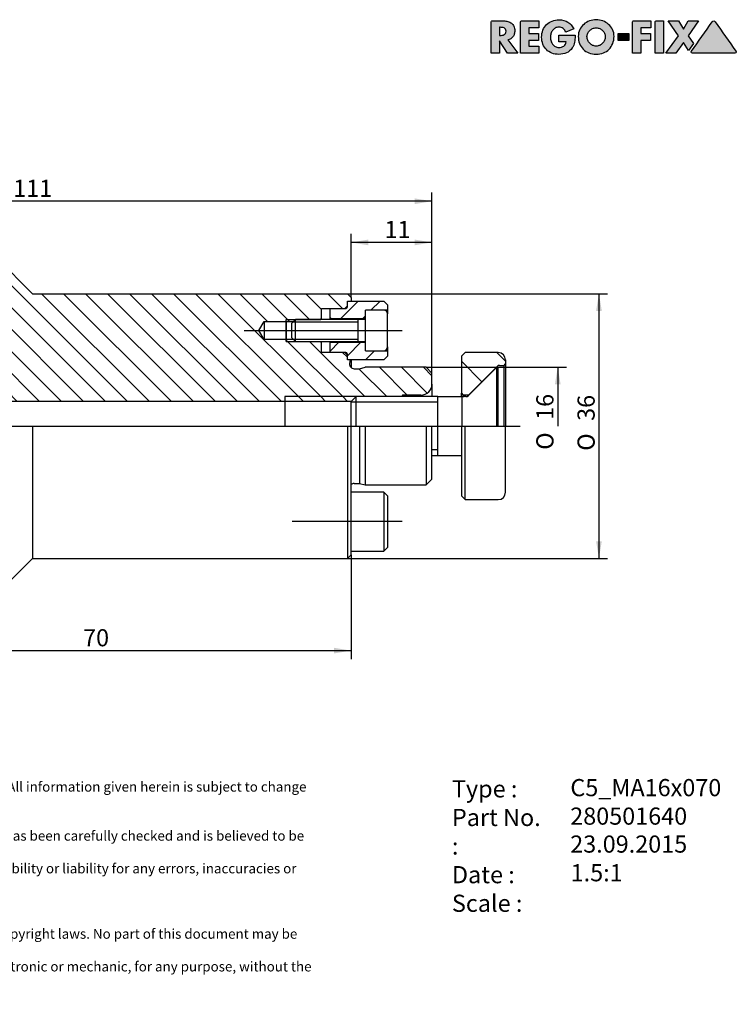
# Model space of a CAD drawing. Units: millimetres. Extents: x 15 to 277, y -11 to 190.
# Drawn here: x 131 to 277, y -11 to 190 of the extents above; entities that cross this region are included whole.
import ezdxf
from ezdxf.enums import TextEntityAlignment as Align
from ezdxf.lldxf.tags import DXFTag

# ---------------------------------------------------------------- set-up
doc = ezdxf.new("R2010")
doc.units = ezdxf.units.MM
for name, color, linetype in [('0002793', 7, 'Continuous'), ('0003381', 7, 'Continuous'), ('0003464', 7, 'Continuous'), ('0004885', 7, 'Continuous'), ('0007093', 7, 'Continuous'), ('Default', 7, 'Continuous'), ('DV1_Default', 7, 'Continuous')]:
    doc.layers.add(name, color=color, linetype=linetype)
doc.styles.add('SEACAD_Solid_Edge_ANSI', font='seans.ttf')
doc.styles.add('SEACAD_Solid_Edge_ANSIB', font='seansbd.ttf')
doc.styles.add('SEACAD_Solid_Edge_ISO', font='seiso.ttf')
doc.styles.add('SEACAD_Solid_Edge_ISO1_Symbols', font='semeci1.ttf')
tags = doc.linetypes.add('CENTER2', pattern=[28.575, 19.05, -3.175, 3.175, -3.175]).pattern_tags.tags
tags[10:11] = [DXFTag(74, 4), DXFTag(75, 0), DXFTag(340, '0'), DXFTag(46, 0.0), DXFTag(50, 0.0), DXFTag(44, 0.0), DXFTag(45, 0.0)]
tags[8:9] = [DXFTag(74, 4), DXFTag(75, 0), DXFTag(340, '0'), DXFTag(46, 0.0), DXFTag(50, 0.0), DXFTag(44, 0.0), DXFTag(45, 0.0)]
tags[6:7] = [DXFTag(74, 4), DXFTag(75, 0), DXFTag(340, '0'), DXFTag(46, 0.0), DXFTag(50, 0.0), DXFTag(44, 0.0), DXFTag(45, 0.0)]
tags[4:5] = [DXFTag(74, 4), DXFTag(75, 0), DXFTag(340, '0'), DXFTag(46, 0.0), DXFTag(50, 0.0), DXFTag(44, 0.0), DXFTag(45, 0.0)]

# ---------------------------------------------------------------- blocks, each defined once
blk = doc.blocks.new('SE')
at = {"layer": '0003381', "linetype": 'Continuous'}
h = blk.add_hatch(dxfattribs=at)
h.set_pattern_fill('LINE', angle=45, style=0)
edge = h.paths.add_edge_path()
edge.add_line((197.42, 131.06), (194.35, 131.06))
edge.add_line((194.35, 131.06), (194.2, 130.91))
edge.add_line((194.2, 130.91), (194.2, 129.11))
edge.add_line((194.2, 129.11), (194.35, 128.96))
edge.add_line((194.35, 128.96), (201.25, 128.96))
edge.add_line((201.25, 128.96), (201.4, 129.11))
edge.add_line((201.4, 129.11), (201.4, 130.39))
edge.add_arc((201.7, 130.39), 0.3, 90, 180, ccw=False)
edge.add_line((201.7, 130.69), (205.15, 130.69))
edge.add_line((205.15, 130.69), (205.75, 130.69))
edge.add_line((205.75, 130.69), (205.9, 130.84))
edge.add_line((205.9, 130.84), (205.9, 131.81))
edge.add_line((205.9, 131.81), (205.15, 132.56))
edge.add_line((205.15, 132.56), (197.87, 132.56))
edge.add_line((197.87, 132.56), (197.72, 132.41))
edge.add_line((197.72, 132.41), (197.72, 131.36))
edge.add_arc((197.42, 131.36), 0.3, 270, 360, ccw=False)
h = blk.add_hatch(dxfattribs=at)
h.set_pattern_fill('LINE', angle=45, style=0)
edge = h.paths.add_edge_path()
edge.add_line((197.72, 121.76), (197.72, 120.71))
edge.add_line((197.72, 120.71), (197.87, 120.56))
edge.add_line((197.87, 120.56), (205.15, 120.56))
edge.add_line((205.15, 120.56), (205.9, 121.31))
edge.add_line((205.9, 121.31), (205.9, 122.29))
edge.add_line((205.9, 122.29), (205.75, 122.44))
edge.add_line((205.75, 122.44), (205.15, 122.44))
edge.add_line((205.15, 122.44), (201.7, 122.44))
edge.add_arc((201.7, 122.74), 0.3, 180, 270, ccw=False)
edge.add_line((201.4, 122.74), (201.4, 124.01))
edge.add_line((201.4, 124.01), (201.25, 124.16))
edge.add_line((201.25, 124.16), (194.35, 124.16))
edge.add_line((194.35, 124.16), (194.2, 124.01))
edge.add_line((194.2, 124.01), (194.2, 122.21))
edge.add_line((194.2, 122.21), (194.35, 122.06))
edge.add_line((194.35, 122.06), (197.42, 122.06))
edge.add_arc((197.42, 121.76), 0.3, 0, 90, ccw=False)
at = {"layer": '0003464', "linetype": 'Continuous'}
h = blk.add_hatch(dxfattribs=at)
h.set_pattern_fill('LINE', scale=2, angle=135, style=0)
edge = h.paths.add_edge_path()
edge.add_line((221.72, 122.06), (220.97, 121.31))
edge.add_line((220.97, 121.31), (220.97, 113.74))
edge.add_line((220.97, 113.74), (221.27, 113.44))
edge.add_line((221.27, 113.44), (222.47, 113.44))
edge.add_line((222.47, 113.44), (228.3, 119.26))
edge.add_arc((228.72, 118.84), 0.6, 90, 135, ccw=False)
edge.add_line((228.72, 119.44), (229.67, 119.44))
edge.add_line((229.67, 119.44), (229.97, 119.74))
edge.add_line((229.97, 119.74), (229.97, 120.56))
edge.add_arc((228.47, 120.56), 1.5, 0, 90)
edge.add_line((228.47, 122.06), (221.72, 122.06))
at = {"layer": 'DV1_Default', "linetype": 'Continuous'}
h = blk.add_hatch(dxfattribs=at)
h.set_pattern_fill('LINE', angle=-45, style=0)
edge = h.paths.add_edge_path()
edge.add_line((197.72, 134.06), (133.52, 134.06))
edge.add_line((133.52, 134.06), (123.02, 144.56))
edge.add_line((123.02, 144.56), (93.92, 144.56))
edge.add_line((93.92, 144.56), (93.47, 144.11))
edge.add_line((93.47, 144.11), (93.47, 136.41))
edge.add_line((93.47, 136.41), (93.64, 136.25))
edge.add_arc((92.57, 135.19), 1.5, -60, 45, ccw=False)
edge.add_line((93.32, 133.89), (93.32, 132.75))
edge.add_line((93.32, 132.75), (93.17, 132.6))
edge.add_line((93.17, 132.6), (90.32, 132.53))
edge.add_line((90.32, 132.53), (90.05, 132.8))
edge.add_spline(control_points=[(90.05, 132.8), (78.52, 132.51), (66.98, 132.22), (55.45, 131.93), (53.83, 131.89), (52.22, 131.84), (50.6, 131.8)], knot_values=[0, 0, 0, 0, 0.877165, 0.877165, 0.877165, 1, 1, 1, 1], degree=3, periodic=0)
edge.add_spline(control_points=[(50.6, 131.8), (49.89, 131.36), (49.18, 130.92), (48.47, 130.48)], knot_values=[0, 0, 0, 0, 1, 1, 1, 1], degree=3, periodic=0)
edge.add_line((48.47, 130.48), (48.47, 125.18))
edge.add_arc((50.57, 125.98), 2.25, 201.0395, 255)
edge.add_line((49.99, 123.81), (53.72, 122.81))
edge.add_line((53.72, 122.81), (55.22, 122.81))
edge.add_line((55.22, 122.81), (56.02, 123.27))
edge.add_arc((58.22, 122.81), 2.25, 90, 168.1897, ccw=False)
edge.add_line((58.22, 125.06), (59.69, 125.06))
edge.add_arc((59.69, 122.81), 2.25, 45, 90, ccw=False)
edge.add_line((61.28, 124.4), (62.87, 122.81))
edge.add_line((62.87, 122.81), (77.72, 122.81))
edge.add_arc((77.72, 122.06), 0.75, 0, 90, ccw=False)
edge.add_line((78.47, 122.06), (78.47, 119.06))
edge.add_line((78.47, 119.06), (103.97, 119.06))
edge.add_line((103.97, 119.06), (103.97, 117.84))
edge.add_line((103.97, 117.84), (112.22, 117.84))
edge.add_line((112.22, 117.84), (115.05, 112.05))
edge.add_line((115.05, 112.05), (184.97, 112.05))
edge.add_line((184.97, 112.05), (184.97, 113.06))
edge.add_line((184.97, 113.06), (208.79, 113.06))
edge.add_line((208.79, 113.06), (208.97, 113.36))
edge.add_line((208.97, 113.36), (212.72, 113.36))
edge.add_arc((212.72, 115.61), 2.25, 270, 360)
edge.add_line((214.97, 115.61), (214.97, 117.86))
edge.add_line((214.97, 117.86), (213.77, 119.06))
edge.add_line((213.77, 119.06), (201.32, 119.06))
edge.add_line((201.32, 119.06), (200.21, 118.76))
edge.add_line((200.21, 118.76), (199.07, 118.76))
edge.add_arc((199.07, 119.66), 0.9, 172, 270, ccw=False)
edge.add_line((198.18, 119.79), (198.29, 120.56))
edge.add_line((198.29, 120.56), (197.87, 120.56))
edge.add_line((197.87, 120.56), (197.72, 120.56))
edge.add_line((197.72, 120.56), (197.72, 120.71))
edge.add_line((197.72, 120.71), (197.72, 121.54))
edge.add_line((197.72, 121.54), (197.2, 122.06))
edge.add_line((197.2, 122.06), (192.47, 122.06))
edge.add_line((192.47, 122.06), (192.47, 124.12))
edge.add_line((192.47, 124.12), (192.28, 124.31))
edge.add_line((192.28, 124.31), (187.15, 124.31))
edge.add_line((187.15, 124.31), (185.27, 124.31))
edge.add_line((185.27, 124.31), (185.27, 124.73))
edge.add_line((185.27, 124.73), (180.77, 124.73))
edge.add_line((180.77, 124.73), (179.68, 126.56))
edge.add_line((179.68, 126.56), (180.77, 128.39))
edge.add_line((180.77, 128.39), (185.27, 128.39))
edge.add_line((185.27, 128.39), (185.27, 128.81))
edge.add_line((185.27, 128.81), (192.28, 128.81))
edge.add_line((192.28, 128.81), (192.47, 129))
edge.add_line((192.47, 129), (192.47, 131.06))
edge.add_line((192.47, 131.06), (197.2, 131.06))
edge.add_line((197.2, 131.06), (197.72, 131.59))
edge.add_line((197.72, 131.59), (197.72, 132.56))
edge.add_line((197.72, 132.56), (198.47, 132.56))
edge.add_line((198.47, 132.56), (198.47, 133.31))
edge.add_line((198.47, 133.31), (197.72, 134.06))
h = blk.add_hatch(dxfattribs=at)
h.set_pattern_fill('LINE', angle=-45, style=0)
h.paths.add_polyline_path([(187.15, 128.81), (185.27, 128.81), (185.27, 128.4), (186.74, 128.4)])
h = blk.add_hatch(dxfattribs=at)
h.set_pattern_fill('LINE', angle=-45, style=0)
h.paths.add_polyline_path([(185.27, 124.31), (187.15, 124.31), (186.74, 124.72), (185.27, 124.72)])
h = blk.add_hatch(dxfattribs=at)
h.set_pattern_fill('LINE', angle=-45, style=0)
h.paths.add_polyline_path([(199.49, 113.06), (184.97, 113.06), (184.97, 112.05), (198.47, 112.05)])
at = {"layer": '0002793', "color": 7, "linetype": 'Continuous'}
for p, q in [((133.52, 134.06), (123.02, 144.56)), ((133.52, 134.06), (197.72, 134.06)), ((198.47, 133.31), (197.72, 134.06)), ((197.72, 131.59), (197.72, 132.56)), ((197.72, 132.56), (198.47, 132.56)), ((198.47, 133.31), (198.47, 132.56)), ((192.47, 129), (192.47, 131.06)), ((192.47, 131.06), (197.2, 131.06)), ((197.2, 131.06), (197.72, 131.59)), ((185.27, 128.81), (192.28, 128.81)), ((192.28, 128.81), (192.47, 129)), ((192.47, 128.81), (192.47, 129)), ((179.68, 126.56), (180.77, 128.39)), ((180.77, 124.73), (179.68, 126.56)), ((180.77, 128.39), (180.77, 124.73)), ((180.77, 128.39), (185.27, 128.39)), ((185.27, 128.39), (185.27, 128.4)), ((185.27, 128.4), (186.74, 128.4)), ((185.27, 128.39), (185.27, 124.73)), ((185.27, 124.73), (180.77, 124.73)), ((185.27, 124.72), (185.27, 124.73)), ((186.74, 124.72), (185.27, 124.72)), ((185.27, 124.31), (192.28, 124.31)), ((192.47, 124.12), (192.28, 124.31)), ((192.47, 124.12), (192.47, 124.31)), ((192.47, 122.06), (192.47, 124.12)), ((197.2, 122.06), (192.47, 122.06)), ((197.72, 121.54), (197.2, 122.06)), ((197.72, 120.56), (197.72, 121.54)), ((198.29, 120.56), (197.72, 120.56)), ((198.29, 120.56), (198.18, 119.79)), ((198.47, 120.56), (198.47, 118.99)), ((199.07, 118.76), (200.21, 118.76)), ((200.21, 118.76), (201.32, 119.06)), ((213.77, 119.06), (201.32, 119.06)), ((214.97, 117.86), (213.77, 119.06)), ((214.97, 115.61), (214.97, 117.86)), ((214.97, 115.61), (214.97, 113.06)), ((208.79, 113.06), (184.97, 113.06)), ((184.97, 113.06), (184.97, 107.06)), ((208.97, 113.36), (208.79, 113.06)), ((208.97, 113.36), (208.97, 113.06)), ((212.72, 113.36), (208.97, 113.36)), ((184.97, 112.05), (115.05, 112.05)), ((198.47, 112.05), (184.97, 112.05)), ((133.52, 107.06), (133.52, 80.06)), ((197.72, 107.06), (197.72, 80.06)), ((198.47, 80.81), (198.47, 107.06)), ((200.21, 107.06), (200.21, 95.36)), ((201.32, 107.06), (201.32, 95.06)), ((213.77, 107.06), (213.77, 95.06)), ((214.97, 96.26), (214.97, 107.06)), ((199.07, 95.36), (200.21, 95.36)), ((200.21, 95.36), (201.32, 95.06)), ((201.32, 95.06), (213.77, 95.06)), ((213.77, 95.06), (214.97, 96.26)), ((197.72, 80.06), (198.47, 80.81)), ((123.02, 69.56), (133.52, 80.06)), ((133.52, 80.06), (197.72, 80.06))]:
    blk.add_line(p, q, dxfattribs=at)
for centre, radius, start, end in [((199.07, 119.66), 0.9, 172, 270), ((212.72, 115.61), 2.25, 270, 0), ((199.07, 94.46), 0.9, 90, 131.8103)]:
    blk.add_arc(centre, radius, start, end, dxfattribs=at)
at = {"layer": '0003381', "color": 7, "linetype": 'Continuous'}
for p, q in [((197.87, 132.56), (197.72, 132.41)), ((197.87, 132.56), (205.15, 132.56)), ((205.9, 131.81), (205.15, 132.56)), ((194.35, 131.06), (194.2, 130.91)), ((194.2, 129.11), (194.2, 130.91)), ((194.35, 131.06), (197.42, 131.06)), ((197.72, 131.36), (197.72, 132.41)), ((205.75, 130.69), (201.7, 130.69)), ((205.75, 130.69), (205.9, 130.84)), ((205.75, 130.39), (205.75, 130.69)), ((205.9, 131.81), (205.9, 130.84)), ((205.9, 130.84), (205.9, 129.94)), ((194.2, 128.81), (194.2, 129.11)), ((194.2, 129.11), (194.35, 128.96)), ((194.35, 128.96), (194.35, 128.81)), ((201.25, 128.96), (194.35, 128.96)), ((201.25, 128.96), (201.4, 129.11)), ((201.25, 128.81), (201.25, 128.96)), ((194.2, 124.01), (194.2, 124.31)), ((194.35, 124.16), (194.2, 124.01)), ((194.2, 122.21), (194.2, 124.01)), ((194.35, 124.31), (194.35, 124.16)), ((194.35, 124.16), (201.25, 124.16)), ((201.25, 124.16), (201.25, 124.31)), ((201.4, 124.01), (201.25, 124.16)), ((205.75, 122.44), (205.75, 122.74)), ((205.9, 123.19), (205.9, 122.29)), ((194.2, 122.21), (194.35, 122.06)), ((197.42, 122.06), (194.35, 122.06)), ((197.72, 120.71), (197.72, 121.76)), ((197.72, 120.71), (197.87, 120.56)), ((205.15, 120.56), (197.87, 120.56)), ((201.7, 122.44), (205.75, 122.44)), ((205.15, 120.56), (205.9, 121.31)), ((205.9, 122.29), (205.75, 122.44)), ((205.9, 122.29), (205.9, 121.31)), ((205.15, 93.56), (198.47, 93.56)), ((205.15, 93.56), (205.15, 81.56)), ((205.9, 92.81), (205.15, 93.56)), ((205.9, 92.81), (205.9, 82.31)), ((198.47, 81.56), (205.15, 81.56)), ((205.15, 81.56), (205.9, 82.31))]:
    blk.add_line(p, q, dxfattribs=at)
for centre, start, end in [((197.42, 131.36), 270, 0), ((197.42, 121.76), 0, 90)]:
    blk.add_arc(centre, 0.3, start, end, dxfattribs=at)
at = {"layer": '0003464', "color": 7, "linetype": 'Continuous'}
for p, q in [((221.72, 122.06), (220.97, 121.31)), ((220.97, 121.31), (220.97, 113.74)), ((228.47, 122.06), (221.72, 122.06)), ((229.97, 120.56), (229.97, 119.74)), ((222.47, 113.44), (228.3, 119.26)), ((228.72, 119.44), (229.67, 119.44)), ((229.67, 119.44), (229.97, 119.74)), ((229.67, 107.06), (229.67, 119.44)), ((229.97, 119.74), (229.97, 107.06)), ((220.97, 113.03), (220.97, 113.74)), ((220.97, 113.74), (221.27, 113.44)), ((221.27, 113.44), (222.47, 113.44)), ((222.47, 113.44), (222.47, 113.35)), ((220.97, 107.06), (220.97, 92.81)), ((221.72, 92.06), (221.72, 107.06)), ((229.97, 93.56), (229.97, 107.06)), ((220.97, 92.81), (221.72, 92.06)), ((221.72, 92.06), (228.47, 92.06))]:
    blk.add_line(p, q, dxfattribs=at)
for centre, radius, start, end in [((228.47, 120.56), 1.5, 0, 90), ((228.72, 118.84), 0.6, 90, 135), ((228.47, 93.56), 1.5, 270, 0)]:
    blk.add_arc(centre, radius, start, end, dxfattribs=at)
at = {"layer": '0004885', "color": 7, "linetype": 'Continuous'}
for p, q in [((228.19, 119.06), (222.4, 113.28)), ((228.19, 107.06), (228.19, 119.06)), ((228.47, 119.06), (228.19, 119.06)), ((228.47, 107.06), (228.47, 119.06)), ((199.49, 113.06), (198.47, 112.05)), ((199.49, 107.06), (199.49, 113.06)), ((216.17, 113.06), (199.49, 113.06)), ((216.17, 101.06), (216.17, 113.06)), ((221.12, 107.06), (221.12, 113.06)), ((221.87, 113.06), (221.12, 113.06)), ((198.47, 107.06), (198.47, 112.05)), ((216.17, 111.91), (198.47, 111.91)), ((216.17, 102.21), (214.97, 102.21)), ((214.97, 101.06), (216.17, 101.06))]:
    blk.add_line(p, q, dxfattribs=at)
blk.add_arc((221.87, 113.81), 0.75, 270, 315, dxfattribs=at)
at = {"layer": '0007093', "color": 7, "linetype": 'Continuous'}
for p, q in [((201.4, 122.44), (201.4, 130.69)), ((205.15, 130.69), (201.4, 130.69)), ((187.15, 128.81), (186.4, 128.06)), ((187.15, 124.31), (187.15, 128.81)), ((199.9, 128.81), (187.15, 128.81)), ((201.4, 128.81), (199.9, 128.81)), ((199.9, 124.31), (199.9, 128.81)), ((205.9, 123.19), (205.9, 129.94)), ((186.4, 125.06), (186.4, 128.06)), ((186.69, 128.35), (199.9, 128.35)), ((186.4, 125.06), (187.15, 124.31)), ((186.69, 124.77), (199.9, 124.77)), ((187.15, 124.31), (199.9, 124.31)), ((199.9, 124.31), (201.4, 124.31)), ((201.4, 122.44), (205.15, 122.44))]:
    blk.add_line(p, q, dxfattribs=at)
for centre, start, end in [((205.15, 129.94), 0, 90), ((205.15, 123.19), 270, 0)]:
    blk.add_arc(centre, 0.75, start, end, dxfattribs=at)
at = {"layer": 'DV1_Default', "color": 7, "linetype": 'Continuous'}
for p, q in [((185.27, 124.31), (185.27, 128.81)), ((216.17, 113.06), (221.5, 113.06)), ((215.87, 101.06), (220.97, 101.06))]:
    blk.add_line(p, q, dxfattribs=at)
at = {"layer": 'DV1_Default', "color": 7, "linetype": 'CENTER2'}
for p, q in [((176.68, 126.56), (208.9, 126.56)), ((45.47, 107.06), (232.97, 107.06)), ((208.9, 87.56), (186.44, 87.56))]:
    blk.add_line(p, q, dxfattribs=at)
blk = doc.blocks.new('GDimGGroup')
at = {"layer": 'Default', "linetype": 'Continuous'}
blk.add_hatch(color=7, dxfattribs=at).paths.add_polyline_path([(211.47, 153.5), (211.47, 152.34), (214.97, 152.92)])
at = {"layer": 'Default', "color": 7, "linetype": 'Continuous'}
for p, q in [((214.97, 116.74), (214.97, 154.67)), ((214.97, 152.92), (48.47, 152.92))]:
    blk.add_line(p, q, dxfattribs=at)
at = {"layer": 'Default', "color": 7, "linetype": 'Continuous', "style": 'SEACAD_Solid_Edge_ISO'}
blk.add_text('111', height=3.5, dxfattribs=at).set_placement((129.58, 157.3), align=Align.TOP_LEFT)
blk = doc.blocks.new('GDimGGroup1')
at = {"layer": 'Default', "linetype": 'Continuous'}
blk.add_hatch(color=7, dxfattribs=at).paths.add_polyline_path([(241.19, 115.56), (240.61, 119.06), (240.03, 115.56)])
at = {"layer": 'Default', "color": 7, "linetype": 'Continuous'}
for p, q in [((213.77, 119.06), (242.36, 119.06)), ((240.61, 119.06), (240.61, 107.06))]:
    blk.add_line(p, q, dxfattribs=at)
for s, style, p in [('16', 'SEACAD_Solid_Edge_ISO', (236.24, 108.32)), ('O', 'SEACAD_Solid_Edge_ISO1_Symbols', (236.24, 102.23))]:
    blk.add_text(s, height=3.5, rotation=90, dxfattribs=dict(at, style=style)).set_placement(p, align=Align.TOP_LEFT)
blk = doc.blocks.new('GDimGGroup2')
at = {"layer": 'Default', "linetype": 'Continuous'}
for points in [[(249.59, 130.56), (249.01, 134.06), (248.43, 130.56)], [(249.59, 83.56), (248.43, 83.56), (249.01, 80.06)]]:
    blk.add_hatch(color=7, dxfattribs=at).paths.add_polyline_path(points)
at = {"layer": 'Default', "color": 7, "linetype": 'Continuous'}
for p, q in [((133.52, 134.06), (250.76, 134.06)), ((249.01, 134.06), (249.01, 80.06)), ((133.52, 80.06), (250.76, 80.06))]:
    blk.add_line(p, q, dxfattribs=at)
for s, style, p in [('36', 'SEACAD_Solid_Edge_ISO', (244.64, 108.12)), ('O', 'SEACAD_Solid_Edge_ISO1_Symbols', (244.64, 102.03))]:
    blk.add_text(s, height=3.5, rotation=90, dxfattribs=dict(at, style=style)).set_placement(p, align=Align.TOP_LEFT)
blk = doc.blocks.new('GDimGGroup3')
at = {"layer": 'Default', "linetype": 'Continuous'}
for points in [[(96.97, 60.68), (96.97, 61.84), (93.47, 61.26)], [(194.97, 60.68), (198.47, 61.26), (194.97, 61.84)]]:
    blk.add_hatch(color=7, dxfattribs=at).paths.add_polyline_path(points)
at = {"layer": 'Default', "color": 7, "linetype": 'Continuous'}
for p, q in [((198.47, 80.81), (198.47, 59.51)), ((93.47, 70.01), (93.47, 59.51)), ((93.47, 61.26), (198.47, 61.26))]:
    blk.add_line(p, q, dxfattribs=at)
at = {"layer": 'Default', "color": 7, "linetype": 'Continuous', "style": 'SEACAD_Solid_Edge_ISO'}
blk.add_text('70', height=3.5, dxfattribs=at).set_placement((143.83, 65.63), align=Align.TOP_LEFT)
blk = doc.blocks.new('GDimGGroup4')
at = {"layer": 'Default', "linetype": 'Continuous'}
for points in [[(201.97, 145.1), (198.47, 144.52), (201.97, 143.94)], [(211.47, 145.1), (211.47, 143.94), (214.97, 144.52)]]:
    blk.add_hatch(color=7, dxfattribs=at).paths.add_polyline_path(points)
at = {"layer": 'Default', "color": 7, "linetype": 'Continuous'}
for p, q in [((198.47, 133.31), (198.47, 146.27)), ((214.97, 116.74), (214.97, 146.27)), ((214.97, 144.52), (198.47, 144.52))]:
    blk.add_line(p, q, dxfattribs=at)
at = {"layer": 'Default', "color": 7, "linetype": 'Continuous', "style": 'SEACAD_Solid_Edge_ISO'}
blk.add_text('11', height=3.5, dxfattribs=at).set_placement((205.29, 148.9), align=Align.TOP_LEFT)
blk = doc.blocks.new('SEANNOT_GROUP')
at = {"layer": 'Default', "color": 7, "linetype": 'Continuous', "style": 'SEACAD_Solid_Edge_ANSIB'}
blk.add_text('280501640', height=3.5, dxfattribs=at).set_placement((243.15, 29.25), align=Align.TOP_LEFT)
blk = doc.blocks.new('SEANNOT_GROUP1')
at = {"layer": 'Default', "color": 7, "linetype": 'Continuous', "style": 'SEACAD_Solid_Edge_ANSI'}
blk.add_text('23.09.2015', height=3.5, dxfattribs=at).set_placement((243.15, 23.55), align=Align.TOP_LEFT)
blk = doc.blocks.new('SEANNOT_GROUP2')
at = {"layer": 'Default', "color": 7, "linetype": 'Continuous', "style": 'SEACAD_Solid_Edge_ANSIB'}
blk.add_text('C5_MA16x070', height=3.5, dxfattribs=at).set_placement((243.18, 35.06), align=Align.TOP_LEFT)
blk = doc.blocks.new('SEANNOT_GROUP3')
at = {"layer": 'Default', "color": 7, "linetype": 'Continuous', "style": 'SEACAD_Solid_Edge_ANSI'}
blk.add_text('1.5:1', height=3.5, dxfattribs=at).set_placement((243.24, 17.7), align=Align.TOP_LEFT)
blk = doc.blocks.new('Block1')
at = {"layer": 'Default', "linetype": 'Continuous'}
h = blk.add_hatch(color=7, dxfattribs=at)
edge = h.paths.add_edge_path()
edge.add_spline(control_points=[(3.4, 2.7), (3.63, 2.74), (3.84, 2.82), (4.01, 2.93), (4.19, 3.05), (4.34, 3.19), (4.47, 3.36), (4.59, 3.52), (4.68, 3.71), (4.74, 3.91), (4.81, 4.12), (4.84, 4.34), (4.84, 4.92), (4.78, 5.22), (4.67, 5.48), (4.55, 5.73), (4.39, 5.94), (4.18, 6.11), (3.98, 6.27), (3.74, 6.39), (3.46, 6.47), (3.18, 6.55), (2.88, 6.59), (2.55, 6.59), (1.79, 6.59), (1.04, 6.59), (0.28, 6.59), (0.21, 6.59), (0.14, 6.56), (0.03, 6.45), (0, 6.38), (0, 6.3), (0, 4.2), (0, 2.1), (0, 0)], knot_values=[0, 0, 0, 0, 0.04393, 0.04393, 0.04393, 0.085276, 0.085276, 0.085276, 0.126753, 0.126753, 0.126753, 0.168816, 0.168816, 0.232751, 0.232751, 0.232751, 0.285836, 0.285836, 0.285836, 0.34017, 0.34017, 0.34017, 0.401012, 0.401012, 0.401012, 0.552059, 0.552059, 0.552059, 0.567088, 0.567088, 0.581516, 0.581516, 0.581516, 1, 1, 1, 1], degree=3, periodic=0)
edge.add_line((0, 0), (1.71, 0))
edge.add_line((1.71, 0), (1.71, 2.53))
edge.add_line((1.71, 2.53), (3.34, 0))
edge.add_line((3.34, 0), (5.48, 0))
edge.add_line((5.48, 0), (3.4, 2.7))
edge = h.paths.add_edge_path()
edge.add_line((1.71, 5.28), (1.71, 3.63))
edge.add_line((1.71, 3.63), (1.88, 3.63))
edge.add_spline(control_points=[(1.88, 3.63), (2.02, 3.63), (2.16, 3.64), (2.3, 3.66), (2.44, 3.68), (2.56, 3.72), (2.68, 3.78), (2.8, 3.83), (2.89, 3.92), (3.03, 4.13), (3.06, 4.28), (3.06, 4.64), (3.03, 4.78), (2.89, 5), (2.8, 5.08), (2.68, 5.14), (2.56, 5.19), (2.44, 5.23), (2.3, 5.25), (2.16, 5.27), (2.02, 5.28), (1.88, 5.28), (1.82, 5.28), (1.77, 5.28), (1.71, 5.28)], knot_values=[0, 0, 0, 0, 0.120356, 0.120356, 0.120356, 0.236352, 0.236352, 0.236352, 0.355132, 0.355132, 0.473911, 0.473911, 0.594234, 0.594234, 0.714556, 0.714556, 0.714556, 0.830343, 0.830343, 0.830343, 0.950696, 0.950696, 0.950696, 1, 1, 1, 1], degree=3, periodic=0)
h = blk.add_hatch(color=7, dxfattribs=at)
edge = h.paths.add_edge_path()
edge.add_spline(control_points=[(9.78, 6.59), (8.62, 6.59), (7.47, 6.59), (6.31, 6.59), (6.23, 6.59), (6.16, 6.56), (6.05, 6.45), (6.02, 6.38), (6.02, 6.3), (6.02, 4.2), (6.02, 2.1), (6.02, 0)], knot_values=[0, 0, 0, 0, 0.339289, 0.339289, 0.339289, 0.361867, 0.361867, 0.383542, 0.383542, 0.383542, 1, 1, 1, 1], degree=3, periodic=0)
edge.add_line((6.02, 0), (9.78, 0))
edge.add_line((9.78, 0), (9.78, 1.45))
edge.add_line((9.78, 1.45), (7.73, 1.45))
edge.add_line((7.73, 1.45), (7.73, 2.58))
edge.add_line((7.73, 2.58), (9.68, 2.58))
edge.add_line((9.68, 2.58), (9.68, 4.04))
edge.add_line((9.68, 4.04), (7.73, 4.04))
edge.add_line((7.73, 4.04), (7.73, 5.14))
edge.add_line((7.73, 5.14), (9.78, 5.14))
edge.add_line((9.78, 5.14), (9.78, 6.59))
h = blk.add_hatch(color=7, dxfattribs=at)
edge = h.paths.add_edge_path()
edge.add_spline(control_points=[(16.88, 4.95), (16.6, 5.57), (16.2, 6.03), (15.18, 6.64), (14.59, 6.8), (13.37, 6.8), (12.89, 6.72), (12.45, 6.54), (12.01, 6.37), (11.63, 6.13), (11.32, 5.82), (11, 5.51), (10.76, 5.14), (10.59, 4.7), (10.42, 4.26), (10.33, 3.78), (10.33, 2.73), (10.42, 2.25), (10.59, 1.82), (10.76, 1.39), (11, 1.02), (11.31, 0.72), (11.61, 0.42), (11.99, 0.18), (12.42, 0.01), (12.85, -0.16), (13.33, -0.24), (14.4, -0.24), (14.91, -0.14), (15.38, 0.06), (15.85, 0.27), (16.24, 0.6), (16.57, 1.06), (16.71, 1.25), (16.81, 1.44), (16.88, 1.63), (16.96, 1.82), (17.01, 2.02), (17.08, 2.42), (17.11, 2.62), (17.12, 2.83), (17.13, 3.03), (17.14, 3.24), (17.14, 3.46), (17.14, 3.53), (17.14, 3.59), (17.14, 3.66)], knot_values=[0, 0, 0, 0, 0.090318, 0.090318, 0.180636, 0.180636, 0.250511, 0.250511, 0.250511, 0.315318, 0.315318, 0.315318, 0.380099, 0.380099, 0.380099, 0.452117, 0.452117, 0.521341, 0.521341, 0.521341, 0.585058, 0.585058, 0.585058, 0.648804, 0.648804, 0.648804, 0.718817, 0.718817, 0.794482, 0.794482, 0.794482, 0.869737, 0.869737, 0.869737, 0.901352, 0.901352, 0.901352, 0.930638, 0.930638, 0.959924, 0.959924, 0.959924, 0.99046, 0.99046, 0.99046, 1, 1, 1, 1], degree=3, periodic=0)
edge.add_line((17.14, 3.66), (13.83, 3.66))
edge.add_line((13.83, 3.66), (13.83, 2.31))
edge.add_line((13.83, 2.31), (15.33, 2.31))
edge.add_spline(control_points=[(15.33, 2.31), (15.32, 2.12), (15.26, 1.96), (15.18, 1.82), (15.09, 1.67), (14.98, 1.55), (14.85, 1.46), (14.71, 1.36), (14.56, 1.29), (14.39, 1.24), (14.22, 1.19), (14.04, 1.17), (13.57, 1.17), (13.32, 1.23), (13.1, 1.34), (12.89, 1.46), (12.71, 1.62), (12.56, 1.82), (12.42, 2.01), (12.31, 2.23), (12.16, 2.72), (12.12, 2.97), (12.12, 3.48), (12.15, 3.73), (12.23, 3.98), (12.3, 4.23), (12.41, 4.45), (12.55, 4.65), (12.69, 4.85), (12.87, 5.01), (13.08, 5.13), (13.3, 5.25), (13.55, 5.31), (14.18, 5.31), (14.47, 5.22), (14.71, 5.02), (14.95, 4.83), (15.13, 4.58), (15.25, 4.26)], knot_values=[0, 0, 0, 0, 0.052841, 0.052841, 0.052841, 0.101808, 0.101808, 0.101808, 0.152742, 0.152742, 0.152742, 0.204687, 0.204687, 0.285202, 0.285202, 0.285202, 0.35757, 0.35757, 0.35757, 0.434011, 0.434011, 0.510452, 0.510452, 0.584846, 0.584846, 0.584846, 0.659397, 0.659397, 0.659397, 0.732208, 0.732208, 0.732208, 0.808821, 0.808821, 0.905063, 0.905063, 0.905063, 1, 1, 1, 1], degree=3, periodic=0)
edge.add_line((15.25, 4.26), (16.88, 4.95))
h = blk.add_hatch(color=7, dxfattribs=at)
edge = h.paths.add_edge_path()
edge.add_spline(control_points=[(21.44, 6.83), (20.97, 6.83), (20.51, 6.75), (20.07, 6.58), (19.63, 6.41), (19.24, 6.18), (18.9, 5.88), (18.56, 5.58), (18.3, 5.22), (18.09, 4.8), (17.89, 4.38), (17.79, 3.93), (17.79, 2.89), (17.88, 2.4), (18.06, 1.96), (18.24, 1.51), (18.5, 1.13), (19.14, 0.48), (19.53, 0.23), (19.98, 0.05), (20.42, -0.13), (20.91, -0.22), (21.97, -0.22), (22.46, -0.13), (22.91, 0.05), (23.36, 0.23), (23.74, 0.48), (24.06, 0.8), (24.38, 1.13), (24.63, 1.51), (24.82, 1.96), (25, 2.4), (25.09, 2.89), (25.09, 3.93), (24.99, 4.38), (24.79, 4.8), (24.58, 5.22), (24.31, 5.58), (23.98, 5.88), (23.64, 6.18), (23.25, 6.42), (22.81, 6.58), (22.38, 6.75), (21.92, 6.83), (21.44, 6.83)], knot_values=[0, 0, 0, 0, 0.062091, 0.062091, 0.062091, 0.122527, 0.122527, 0.122527, 0.182411, 0.182411, 0.182411, 0.244309, 0.244309, 0.31139, 0.31139, 0.31139, 0.373038, 0.373038, 0.434249, 0.434249, 0.434249, 0.50051, 0.50051, 0.566483, 0.566483, 0.566483, 0.627746, 0.627746, 0.627746, 0.689048, 0.689048, 0.689048, 0.756102, 0.756102, 0.817975, 0.817975, 0.817975, 0.877926, 0.877926, 0.877926, 0.9382, 0.9382, 0.9382, 1, 1, 1, 1], degree=3, periodic=0)
edge = h.paths.add_edge_path()
edge.add_spline(control_points=[(21.44, 1.45), (21.7, 1.45), (21.94, 1.5), (22.17, 1.6), (22.39, 1.7), (22.59, 1.84), (22.93, 2.19), (23.06, 2.4), (23.16, 2.63), (23.25, 2.87), (23.31, 3.13), (23.31, 3.64), (23.26, 3.86), (23.16, 4.07), (23.06, 4.28), (22.93, 4.47), (22.76, 4.64), (22.59, 4.8), (22.4, 4.93), (22.17, 5.02), (21.94, 5.12), (21.7, 5.17), (21.18, 5.17), (20.94, 5.12), (20.72, 5.02), (20.49, 4.93), (20.29, 4.8), (20.12, 4.64), (19.95, 4.47), (19.82, 4.28), (19.72, 4.07), (19.62, 3.86), (19.57, 3.64), (19.57, 3.13), (19.62, 2.87), (19.82, 2.4), (19.96, 2.19), (20.29, 1.84), (20.49, 1.7), (20.72, 1.6), (20.94, 1.5), (21.18, 1.45), (21.44, 1.45)], knot_values=[0, 0, 0, 0, 0.063792, 0.063792, 0.063792, 0.126583, 0.126583, 0.189375, 0.189375, 0.189375, 0.260408, 0.260408, 0.315974, 0.315974, 0.315974, 0.375109, 0.375109, 0.375109, 0.435995, 0.435995, 0.435995, 0.499769, 0.499769, 0.563543, 0.563543, 0.563543, 0.624232, 0.624232, 0.624232, 0.683587, 0.683587, 0.683587, 0.735794, 0.735794, 0.802534, 0.802534, 0.869273, 0.869273, 0.936013, 0.936013, 0.936013, 1, 1, 1, 1], degree=3, periodic=0)
h = blk.add_hatch(color=7, dxfattribs=at)
edge = h.paths.add_edge_path()
edge.add_spline(control_points=[(32.59, 6.59), (31.43, 6.59), (30.27, 6.59), (29.11, 6.59), (29.03, 6.59), (28.96, 6.56), (28.85, 6.45), (28.82, 6.38), (28.82, 6.3), (28.82, 4.2), (28.82, 2.1), (28.82, 0)], knot_values=[0, 0, 0, 0, 0.339662, 0.339662, 0.339662, 0.362332, 0.362332, 0.384095, 0.384095, 0.384095, 1, 1, 1, 1], degree=3, periodic=0)
edge.add_line((28.82, 0), (30.54, 0))
edge.add_line((30.54, 0), (30.54, 2.58))
edge.add_line((30.54, 2.58), (32.49, 2.58))
edge.add_line((32.49, 2.58), (32.49, 4.04))
edge.add_line((32.49, 4.04), (30.54, 4.04))
edge.add_line((30.54, 4.04), (30.54, 5.14))
edge.add_line((30.54, 5.14), (32.59, 5.14))
edge.add_line((32.59, 5.14), (32.59, 6.59))
h = blk.add_hatch(color=7, dxfattribs=at)
edge = h.paths.add_edge_path()
edge.add_spline(control_points=[(35.19, 6.61), (34.71, 6.61), (34.24, 6.61), (33.76, 6.61), (33.68, 6.61), (33.62, 6.58), (33.56, 6.52), (33.5, 6.47), (33.47, 6.4), (33.47, 6.32)], knot_values=[0, 0, 0, 0, 0.75801, 0.75801, 0.75801, 0.878982, 0.878982, 0.878982, 1, 1, 1, 1], degree=3, periodic=0)
edge.add_line((33.47, 6.32), (33.47, 0))
edge.add_line((33.47, 0), (35.19, 0))
edge.add_line((35.19, 0), (35.19, 6.61))
for points in [[(39.22, 4.89), (38.21, 6.59), (36.1, 6.59), (38.21, 3.52), (35.63, 0), (37.7, 0), (39.22, 2.15), (40.26, 0.53), (41.29, 2), (40.23, 3.52), (42.34, 6.59), (40.23, 6.59)], [(28.07, 2.58), (28.07, 4.04), (25.94, 4.04), (25.94, 2.58)]]:
    blk.add_hatch(color=7, dxfattribs=at).paths.add_polyline_path(points)
h = blk.add_hatch(color=7, dxfattribs=at)
edge = h.paths.add_edge_path()
edge.add_spline(control_points=[(45.71, 6.41), (45.62, 6.53), (45.52, 6.59), (45.28, 6.59), (45.19, 6.53), (45.1, 6.41), (43.7, 4.42), (42.29, 2.42), (40.88, 0.43)], knot_values=[0, 0, 0, 0, 0.044509, 0.044509, 0.090836, 0.090836, 0.090836, 1, 1, 1, 1], degree=3, periodic=0)
edge.add_spline(control_points=[(40.88, 0.43), (40.83, 0.34), (40.8, 0.27), (40.8, 0.22), (40.81, 0.07), (40.91, 0), (41.11, 0)], knot_values=[0, 0, 0, 0, 0.343907, 0.343907, 0.343907, 1, 1, 1, 1], degree=3, periodic=0)
edge.add_spline(control_points=[(41.11, 0), (43.98, 0), (46.85, 0), (49.71, 0), (49.91, 0), (50.01, 0.07), (50.01, 0.28), (49.98, 0.35), (49.93, 0.43), (48.53, 2.42), (47.12, 4.42), (45.71, 6.41)], knot_values=[0, 0, 0, 0, 0.518887, 0.518887, 0.518887, 0.54491, 0.54491, 0.558135, 0.558135, 0.558135, 1, 1, 1, 1], degree=3, periodic=0)
at = {"layer": 'Default', "color": 7, "linetype": 'Continuous'}
for p, q in [((9.78, 6.59), (9.78, 5.14)), ((32.59, 6.59), (32.59, 5.14)), ((33.47, 0), (33.47, 6.32)), ((35.19, 6.61), (35.19, 0)), ((38.21, 3.52), (36.1, 6.59)), ((36.1, 6.59), (38.21, 6.59)), ((38.21, 6.59), (39.22, 4.89)), ((39.22, 4.89), (40.23, 6.59)), ((42.34, 6.59), (40.23, 3.52)), ((40.23, 6.59), (42.34, 6.59)), ((1.71, 5.28), (1.71, 3.63)), ((7.73, 5.14), (7.73, 4.04)), ((9.78, 5.14), (7.73, 5.14)), ((7.73, 4.04), (9.68, 4.04)), ((9.68, 4.04), (9.68, 2.58)), ((16.88, 4.95), (15.25, 4.26)), ((25.94, 4.04), (28.07, 4.04)), ((25.94, 2.58), (25.94, 4.04)), ((28.07, 4.04), (28.07, 2.58)), ((30.54, 5.14), (30.54, 4.04)), ((32.59, 5.14), (30.54, 5.14)), ((30.54, 4.04), (32.49, 4.04)), ((32.49, 4.04), (32.49, 2.58)), ((1.71, 3.63), (1.88, 3.63)), ((1.71, 2.53), (1.71, 0)), ((3.34, 0), (1.71, 2.53)), ((3.4, 2.7), (5.48, 0)), ((7.73, 2.58), (7.73, 1.45)), ((9.68, 2.58), (7.73, 2.58)), ((13.83, 3.66), (17.14, 3.66)), ((13.83, 2.31), (13.83, 3.66)), ((15.33, 2.31), (13.83, 2.31)), ((28.07, 2.58), (25.94, 2.58)), ((30.54, 2.58), (30.54, 0)), ((32.49, 2.58), (30.54, 2.58)), ((35.63, 0), (38.21, 3.52)), ((39.22, 2.15), (37.7, 0)), ((40.26, 0.53), (39.22, 2.15)), ((40.23, 3.52), (41.29, 2)), ((1.71, 0), (0, 0)), ((5.48, 0), (3.34, 0)), ((9.78, 0), (6.02, 0)), ((7.73, 1.45), (9.78, 1.45)), ((9.78, 1.45), (9.78, 0)), ((30.54, 0), (28.82, 0)), ((35.19, 0), (33.47, 0)), ((37.7, 0), (35.63, 0)), ((41.29, 2), (40.26, 0.53))]:
    blk.add_line(p, q, dxfattribs=at)
for points, knots in [([(0, 0), (0, 2.1), (0, 4.2), (0, 6.3), (0, 6.38), (0.03, 6.45), (0.14, 6.56), (0.21, 6.59), (0.28, 6.59), (1.04, 6.59), (1.79, 6.59), (2.55, 6.59), (2.88, 6.59), (3.18, 6.55), (3.46, 6.47), (3.74, 6.39), (3.98, 6.27), (4.18, 6.11), (4.39, 5.94), (4.55, 5.73), (4.67, 5.48), (4.78, 5.22), (4.84, 4.92), (4.84, 4.34), (4.81, 4.12), (4.74, 3.91), (4.68, 3.71), (4.59, 3.52), (4.47, 3.36), (4.34, 3.19), (4.19, 3.05), (4.01, 2.93), (3.84, 2.82), (3.63, 2.74), (3.4, 2.7)], [0, 0, 0, 0, 0.418484, 0.418484, 0.418484, 0.432912, 0.432912, 0.447941, 0.447941, 0.447941, 0.598988, 0.598988, 0.598988, 0.65983, 0.65983, 0.65983, 0.714164, 0.714164, 0.714164, 0.767249, 0.767249, 0.767249, 0.831184, 0.831184, 0.873247, 0.873247, 0.873247, 0.914724, 0.914724, 0.914724, 0.95607, 0.95607, 0.95607, 1, 1, 1, 1]), ([(6.02, 0), (6.02, 2.1), (6.02, 4.2), (6.02, 6.3), (6.02, 6.38), (6.05, 6.45), (6.16, 6.56), (6.23, 6.59), (6.31, 6.59), (7.47, 6.59), (8.62, 6.59), (9.78, 6.59)], [0, 0, 0, 0, 0.616458, 0.616458, 0.616458, 0.638133, 0.638133, 0.660711, 0.660711, 0.660711, 1, 1, 1, 1]), ([(17.14, 3.66), (17.14, 3.59), (17.14, 3.53), (17.14, 3.46), (17.14, 3.24), (17.13, 3.03), (17.12, 2.83), (17.11, 2.62), (17.08, 2.42), (17.01, 2.02), (16.96, 1.82), (16.88, 1.63), (16.81, 1.44), (16.71, 1.25), (16.57, 1.06), (16.24, 0.6), (15.85, 0.27), (15.38, 0.06), (14.91, -0.14), (14.4, -0.24), (13.33, -0.24), (12.85, -0.16), (12.42, 0.01), (11.99, 0.18), (11.61, 0.42), (11.31, 0.72), (11, 1.02), (10.76, 1.39), (10.59, 1.82), (10.42, 2.25), (10.33, 2.73), (10.33, 3.78), (10.42, 4.26), (10.59, 4.7), (10.76, 5.14), (11, 5.51), (11.32, 5.82), (11.63, 6.13), (12.01, 6.37), (12.45, 6.54), (12.89, 6.72), (13.37, 6.8), (14.59, 6.8), (15.18, 6.64), (16.2, 6.03), (16.6, 5.57), (16.88, 4.95)], [0, 0, 0, 0, 0.00954, 0.00954, 0.00954, 0.040076, 0.040076, 0.040076, 0.069362, 0.069362, 0.098648, 0.098648, 0.098648, 0.130263, 0.130263, 0.130263, 0.205518, 0.205518, 0.205518, 0.281183, 0.281183, 0.351196, 0.351196, 0.351196, 0.414942, 0.414942, 0.414942, 0.478659, 0.478659, 0.478659, 0.547883, 0.547883, 0.619901, 0.619901, 0.619901, 0.684682, 0.684682, 0.684682, 0.749489, 0.749489, 0.749489, 0.819364, 0.819364, 0.909682, 0.909682, 1, 1, 1, 1]), ([(21.44, 6.83), (21.92, 6.83), (22.38, 6.75), (22.81, 6.58), (23.25, 6.42), (23.64, 6.18), (23.98, 5.88), (24.31, 5.58), (24.58, 5.22), (24.79, 4.8), (24.99, 4.38), (25.09, 3.93), (25.09, 2.89), (25, 2.4), (24.82, 1.96), (24.63, 1.51), (24.38, 1.13), (24.06, 0.8), (23.74, 0.48), (23.36, 0.23), (22.91, 0.05), (22.46, -0.13), (21.97, -0.22), (20.91, -0.22), (20.42, -0.13), (19.98, 0.05), (19.53, 0.23), (19.14, 0.48), (18.5, 1.13), (18.24, 1.51), (18.06, 1.96), (17.88, 2.4), (17.79, 2.89), (17.79, 3.93), (17.89, 4.38), (18.09, 4.8), (18.3, 5.22), (18.56, 5.58), (18.9, 5.88), (19.24, 6.18), (19.63, 6.41), (20.07, 6.58), (20.51, 6.75), (20.97, 6.83), (21.44, 6.83)], [0, 0, 0, 0, 0.0618, 0.0618, 0.0618, 0.122074, 0.122074, 0.122074, 0.182025, 0.182025, 0.182025, 0.243898, 0.243898, 0.310952, 0.310952, 0.310952, 0.372254, 0.372254, 0.372254, 0.433517, 0.433517, 0.433517, 0.49949, 0.49949, 0.565751, 0.565751, 0.565751, 0.626962, 0.626962, 0.68861, 0.68861, 0.68861, 0.755691, 0.755691, 0.817589, 0.817589, 0.817589, 0.877473, 0.877473, 0.877473, 0.937909, 0.937909, 0.937909, 1, 1, 1, 1]), ([(28.82, 0), (28.82, 2.1), (28.82, 4.2), (28.82, 6.3), (28.82, 6.38), (28.85, 6.45), (28.96, 6.56), (29.03, 6.59), (29.11, 6.59), (30.27, 6.59), (31.43, 6.59), (32.59, 6.59)], [0, 0, 0, 0, 0.615905, 0.615905, 0.615905, 0.637668, 0.637668, 0.660338, 0.660338, 0.660338, 1, 1, 1, 1]), ([(33.47, 6.32), (33.47, 6.4), (33.5, 6.47), (33.56, 6.52), (33.62, 6.58), (33.68, 6.61), (33.76, 6.61), (34.24, 6.61), (34.71, 6.61), (35.19, 6.61)], [0, 0, 0, 0, 0.121018, 0.121018, 0.121018, 0.24199, 0.24199, 0.24199, 1, 1, 1, 1]), ([(40.88, 0.43), (42.29, 2.42), (43.7, 4.42), (45.1, 6.41), (45.19, 6.53), (45.28, 6.59), (45.52, 6.59), (45.62, 6.53), (45.71, 6.41)], [0, 0, 0, 0, 0.909164, 0.909164, 0.909164, 0.955491, 0.955491, 1, 1, 1, 1]), ([(45.71, 6.41), (47.12, 4.42), (48.53, 2.42), (49.93, 0.43), (49.98, 0.35), (50.01, 0.28), (50.01, 0.07), (49.91, 0), (49.71, 0), (46.85, 0), (43.98, 0), (41.11, 0)], [0, 0, 0, 0, 0.441865, 0.441865, 0.441865, 0.45509, 0.45509, 0.481113, 0.481113, 0.481113, 1, 1, 1, 1]), ([(1.88, 3.63), (2.02, 3.63), (2.16, 3.64), (2.3, 3.66), (2.44, 3.68), (2.56, 3.72), (2.68, 3.78), (2.8, 3.83), (2.89, 3.92), (3.03, 4.13), (3.06, 4.28), (3.06, 4.64), (3.03, 4.78), (2.89, 5), (2.8, 5.08), (2.68, 5.14), (2.56, 5.19), (2.44, 5.23), (2.3, 5.25), (2.16, 5.27), (2.02, 5.28), (1.88, 5.28), (1.82, 5.28), (1.77, 5.28), (1.71, 5.28)], [0, 0, 0, 0, 0.120356, 0.120356, 0.120356, 0.236352, 0.236352, 0.236352, 0.355132, 0.355132, 0.473911, 0.473911, 0.594234, 0.594234, 0.714556, 0.714556, 0.714556, 0.830343, 0.830343, 0.830343, 0.950696, 0.950696, 0.950696, 1, 1, 1, 1]), ([(15.25, 4.26), (15.13, 4.58), (14.95, 4.83), (14.71, 5.02), (14.47, 5.22), (14.18, 5.31), (13.55, 5.31), (13.3, 5.25), (13.08, 5.13), (12.87, 5.01), (12.69, 4.85), (12.55, 4.65), (12.41, 4.45), (12.3, 4.23), (12.23, 3.98), (12.15, 3.73), (12.12, 3.48), (12.12, 2.97), (12.16, 2.72), (12.31, 2.23), (12.42, 2.01), (12.56, 1.82), (12.71, 1.62), (12.89, 1.46), (13.1, 1.34), (13.32, 1.23), (13.57, 1.17), (14.04, 1.17), (14.22, 1.19), (14.39, 1.24), (14.56, 1.29), (14.71, 1.36), (14.85, 1.46), (14.98, 1.55), (15.09, 1.67), (15.18, 1.82), (15.26, 1.96), (15.32, 2.12), (15.33, 2.31)], [0, 0, 0, 0, 0.094937, 0.094937, 0.094937, 0.191179, 0.191179, 0.267792, 0.267792, 0.267792, 0.340603, 0.340603, 0.340603, 0.415154, 0.415154, 0.415154, 0.489548, 0.489548, 0.565989, 0.565989, 0.64243, 0.64243, 0.64243, 0.714798, 0.714798, 0.714798, 0.795313, 0.795313, 0.847258, 0.847258, 0.847258, 0.898192, 0.898192, 0.898192, 0.947159, 0.947159, 0.947159, 1, 1, 1, 1]), ([(21.44, 1.45), (21.7, 1.45), (21.94, 1.5), (22.17, 1.6), (22.39, 1.7), (22.59, 1.84), (22.93, 2.19), (23.06, 2.4), (23.16, 2.63), (23.25, 2.87), (23.31, 3.13), (23.31, 3.64), (23.26, 3.86), (23.16, 4.07), (23.06, 4.28), (22.93, 4.47), (22.76, 4.64), (22.59, 4.8), (22.4, 4.93), (22.17, 5.02), (21.94, 5.12), (21.7, 5.17), (21.18, 5.17), (20.94, 5.12), (20.72, 5.02), (20.49, 4.93), (20.29, 4.8), (20.12, 4.64), (19.95, 4.47), (19.82, 4.28), (19.72, 4.07), (19.62, 3.86), (19.57, 3.64), (19.57, 3.13), (19.62, 2.87), (19.82, 2.4), (19.96, 2.19), (20.29, 1.84), (20.49, 1.7), (20.72, 1.6), (20.94, 1.5), (21.18, 1.45), (21.44, 1.45)], [0, 0, 0, 0, 0.063792, 0.063792, 0.063792, 0.126583, 0.126583, 0.189375, 0.189375, 0.189375, 0.260408, 0.260408, 0.315974, 0.315974, 0.315974, 0.375109, 0.375109, 0.375109, 0.435995, 0.435995, 0.435995, 0.499769, 0.499769, 0.563543, 0.563543, 0.563543, 0.624232, 0.624232, 0.624232, 0.683587, 0.683587, 0.683587, 0.735794, 0.735794, 0.802534, 0.802534, 0.869273, 0.869273, 0.936013, 0.936013, 0.936013, 1, 1, 1, 1]), ([(41.11, 0), (40.91, 0), (40.81, 0.07), (40.8, 0.22), (40.8, 0.27), (40.83, 0.34), (40.88, 0.43)], [0, 0, 0, 0, 0.656093, 0.656093, 0.656093, 1, 1, 1, 1])]:
    blk.add_open_spline(points, degree=3, knots=knots, dxfattribs=at)
blk = doc.blocks.new('RF-Massblatt_2016')
at = {"layer": 'Default', "color": 7}
blk.add_blockref('Block1', (227, 183.12), dxfattribs=at)
at = {"layer": 'Default'}
for name in ['SEANNOT_GROUP2', 'SEANNOT_GROUP', 'SEANNOT_GROUP1', 'SEANNOT_GROUP3']:
    blk.add_blockref(name, (0, 0), dxfattribs=at)
at = {"layer": 'Default', "char_height": 2.5, "attachment_point": 1}
for s, insert, width in [('{\\fSolid Edge ISO|b0||i0||c0|p34;\\C7;\\H2.;\\W1.;This is a non-controlled copy. All information given herein is subject to change without notice\\P}{\\fSolid Edge ISO|b0||i0||c0|p34;\\C7;\\H2.;\\W1.;\\P}{\\fSolid Edge ISO|b0||i0||c0|p34;\\C7;\\H2.;\\W1.;The information given herein has been carefully checked and is believed to be correct. REGO-FIX,\\P}{\\fSolid Edge ISO|b0||i0||c0|p34;\\C7;\\H2.;\\W1.;however, assumes no responsibility or liability for any errors, inaccuracies or omissions that may appear\\P}{\\fSolid Edge ISO|b0||i0||c0|p34;\\C7;\\H2.;\\W1.;in this drawing\\P}{\\fSolid Edge ISO|b0||i0||c0|p34;\\C7;\\H2.;\\W1.;\\P}{\\fSolid Edge ISO|b0||i0||c0|p34;\\C7;\\H2.;\\W1.;This document is subject to copyright laws. No part of this document may be reproduced or transmitted\\P}{\\fSolid Edge ISO|b0||i0||c0|p34;\\C7;\\H2.;\\W1.;in any form or any means, electronic or mechanic, for any purpose, without the express written permission\\P}{\\fSolid Edge ISO|b0||i0||c0|p34;\\C7;\\H2.;\\W1.;of REGO-FIX\\P}{\\fSolid Edge ISO|b0||i0||c0|p34;\\C7;\\H1.5;\\W1.;\\P}', (90.38, 34.49), 104.0282), ('{\\fVectora Com 45 Light|b0||i0||c0|p34;\\C7;\\H3.5;\\W1.;Type :\\P}{\\fVectora Com 45 Light|b0||i0||c0|p34;\\C7;\\H3.5;\\W1.;Part No. :\\P}{\\fVectora Com 45 Light|b0||i0||c0|p34;\\C7;\\H3.5;\\W1.;Date : \\P}{\\fVectora Com 45 Light|b0||i0||c0|p34;\\C7;\\H3.5;\\W1.;Scale :}', (219.03, 34.81), 20.1335)]:
    blk.add_mtext(s, dxfattribs=dict(at, insert=insert, width=width))

msp = doc.modelspace()

# ---------------------------------------------------------------- block references
at = {"layer": 'Default', "color": 7}
msp.add_blockref('RF-Massblatt_2016', (0, 0), dxfattribs=at)
at = {"layer": 'Default'}
for name in ['GDimGGroup', 'GDimGGroup4', 'SE', 'GDimGGroup2', 'GDimGGroup1', 'GDimGGroup3']:
    msp.add_blockref(name, (0, 0), dxfattribs=at)

doc.saveas('drawing.dxf')
